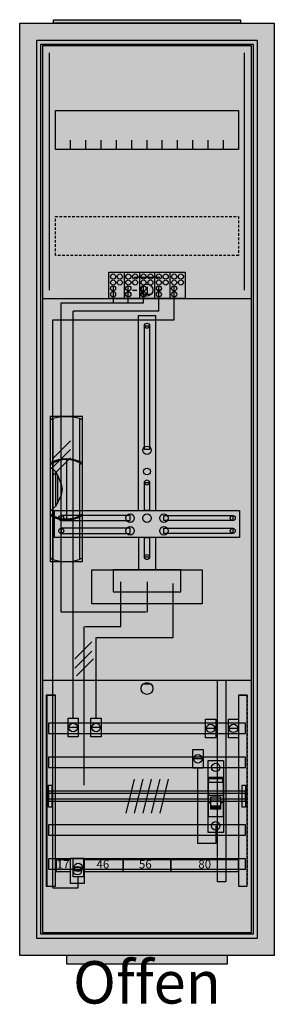
# Model space of a CAD drawing. Extents: x -2 to 28, y -8 to 108.
import ezdxf
from ezdxf.enums import TextEntityAlignment as Align

# ---------------------------------------------------------------- set-up
doc = ezdxf.new("R2010")
doc.units = 0
doc.header["$MEASUREMENT"] = 0
for name, pattern in [('L000000000000000000', [0]), ('L0000000200000000FF', [0]), ('L00000002000000FFFF', [0]), ('L000000020000FFFFFF', [0]), ('L000000030000000000', [0]), ('L000000040000000000', [0]), ('L00000004000000007F', [0]), ('L0000000400000000FF', [0]), ('L00000004000000FF00', [0]), ('L000000040000FF0000', [0]), ('L000000060000000000', [0]), ('L000000060000FFFF00', [0]), ('L014100020032000000', [0.5, 0.3, -0.2])]:
    doc.linetypes.add(name, pattern=pattern)
doc.layers.get('0').update_dxf_attribs({"linetype": 'CONTINUOUS'})
for name, color, linetype in [('1', 7, 'CONTINUOUS'), ('156', 7, 'CONTINUOUS'), ('157', 7, 'CONTINUOUS'), ('158', 7, 'CONTINUOUS'), ('160', 7, 'CONTINUOUS'), ('161', 7, 'CONTINUOUS'), ('2', 7, 'CONTINUOUS'), ('29', 7, 'CONTINUOUS'), ('3', 7, 'CONTINUOUS'), ('30', 7, 'CONTINUOUS'), ('31', 7, 'CONTINUOUS'), ('38', 7, 'CONTINUOUS'), ('47', 7, 'CONTINUOUS'), ('56', 7, 'CONTINUOUS'), ('57', 7, 'CONTINUOUS'), ('58', 7, 'CONTINUOUS'), ('59', 7, 'CONTINUOUS'), ('60', 7, 'CONTINUOUS')]:
    doc.layers.add(name, color=color, linetype=linetype)

# ---------------------------------------------------------------- blocks, each defined once
blk = doc.blocks.new('A17_E')
at = {"color": 7, "linetype": 'CONTINUOUS'}
for points in [[(27.5, 107.5), (27.5, -2.5), (-2.5, -2.5), (-2.5, 107.5)], [(25.5, 105.5), (25.5, -0.5), (-0.5, -0.5), (-0.5, 105.5)]]:
    blk.add_lwpolyline(points, close=True, dxfattribs=at)
at = {"color": 255, "linetype": 'CONTINUOUS'}
blk.add_solid([(27.5, 107.5), (27.5, -2.5), (-2.5, 107.5), (-2.5, -2.5)], dxfattribs=at)
blk = doc.blocks.new('ZB43')
at = {"color": 7, "linetype": 'CONTINUOUS'}
blk.add_lwpolyline([(11, 0.4), (11, 0), (-11, 0), (-11, 0.4)], close=True, dxfattribs=at)
at = {"color": 255, "linetype": 'CONTINUOUS'}
blk.add_solid([(11, 0.4), (11, 0), (-11, 0.4), (-11, 0)], dxfattribs=at)
blk = doc.blocks.new('135110_KS')
at = {"layer": '1', "color": 7, "linetype": 'L000000030000000000'}
blk.add_line((14, 77.5), (11, 77.5), dxfattribs=at)
at = {"layer": '1', "color": 7, "linetype": 'CONTINUOUS'}
for p, q in [((10.8, 76), (11.3, 76)), ((12.5, 76.4), (12.5, 75.5)), ((14.2, 76), (13.7, 76)), ((13, 75.5), (12, 75.5)), ((13, 29.5), (12, 29.5))]:
    blk.add_line(p, q, dxfattribs=at)
for points in [[(24.8, 0.2), (24.8, 104.8), (0.2, 104.8), (0.2, 0.2)], [(23.3, 97.2), (23.3, 92.6), (1.7, 92.6), (1.7, 97.2)], [(12.2, 57.2), (12.2, 71.8), (12.8, 71.8), (12.8, 57.2)], [(12.2, 50), (12.2, 53.3), (12.8, 53.3), (12.8, 50)], [(23.4, 50), (23.4, 46.8), (1.6, 46.8), (1.6, 50)], [(10.5, 48.8), (10.5, 49.4), (2.4, 49.4), (2.4, 48.8)], [(14.5, 48.8), (14.5, 49.4), (22.6, 49.4), (22.6, 48.8)], [(10.5, 47.3), (10.5, 47.9), (2.4, 47.9), (2.4, 47.3)], [(14.5, 47.3), (14.5, 47.9), (22.6, 47.9), (22.6, 47.3)], [(12.2, 44.5), (12.2, 46.8), (12.8, 46.8), (12.8, 44.5)], [(19, 43), (19, 39), (6, 39), (6, 43)], [(16.5, 40.4), (16.5, 43), (8.5, 43), (8.5, 40.4)]]:
    blk.add_lwpolyline(points, close=True, dxfattribs=at)
for points in [[(3.5, 92.6), (3.5, 93.7)], [(5.3, 92.6), (5.3, 93.7), (5.3, 93.7)], [(7.1, 92.6), (7.1, 93.7)], [(8.9, 92.6), (8.9, 93.7)], [(10.7, 92.6), (10.7, 93.7)], [(12.5, 92.6), (12.5, 93.7)], [(14.3, 92.6), (14.3, 93.7)], [(16.1, 92.6), (16.1, 93.7)], [(17.9, 92.6), (17.9, 93.7)], [(19.7, 92.6), (19.7, 93.7)], [(21.5, 92.6), (21.5, 93.7)], [(0.2, 75), (24.8, 75)], [(11.5, 50), (11.5, 73), (13.5, 73), (13.5, 50)], [(11.5, 46.8), (11.5, 43)], [(13.5, 46.8), (13.5, 43)], [(0.2, 30), (24.8, 30)]]:
    blk.add_lwpolyline(points, dxfattribs=at)
at = {"layer": '1', "color": 7, "linetype": 'L014100020032000000'}
blk.add_lwpolyline([(23.3, 84.7), (23.3, 80.1), (1.7, 80.1), (1.7, 84.7)], close=True, dxfattribs=at)
at = {"layer": '1', "color": 7, "linetype": 'CONTINUOUS'}
for centre, radius in [((12.5, 76), 0.7), ((12.5, 76), 0.7), ((12.5, 71.8), 0.3), ((12.5, 57.1), 0.5), ((12.5, 54.6), 0.4), ((12.5, 53.3), 0.3), ((2.4, 49.1), 0.3), ((10.5, 49.1), 0.5), ((12.5, 49.1), 0.5), ((12.5, 49.1), 0.5), ((14.5, 49.1), 0.5), ((22.6, 49.1), 0.3), ((2.4, 47.6), 0.3), ((10.5, 47.6), 0.5), ((14.5, 47.6), 0.5), ((22.6, 47.6), 0.3), ((12.5, 44.5), 0.3), ((12.5, 29), 0.7)]:
    blk.add_circle(centre, radius, dxfattribs=at)
at = {"layer": '1', "color": 255, "linetype": 'CONTINUOUS'}
blk.add_solid([(24.8, 0.2), (24.8, 104.8), (0.2, 0.2), (0.2, 104.8)], dxfattribs=at)
at = {"layer": '1', "color": 7, "linetype": 'CONTINUOUS'}
for points in [[(12.2, 57.2), (12.2, 71.8), (12.8, 57.2), (12.8, 71.8)], [(12.2, 50), (12.2, 53.3), (12.8, 50), (12.8, 53.3)], [(10.5, 48.8), (10.5, 49.4), (2.4, 48.8), (2.4, 49.4)], [(14.5, 48.8), (14.5, 49.4), (22.6, 48.8), (22.6, 49.4)], [(10.5, 47.3), (10.5, 47.9), (2.4, 47.3), (2.4, 47.9)], [(14.5, 47.3), (14.5, 47.9), (22.6, 47.3), (22.6, 47.9)], [(12.2, 44.5), (12.2, 46.8), (12.8, 44.5), (12.8, 46.8)]]:
    blk.add_solid(points, dxfattribs=at)
at = {"layer": '157', "color": 7, "linetype": 'CONTINUOUS'}
blk.add_lwpolyline([(8, 75), (8, 78.1), (17, 78.1), (17, 75)], close=True, dxfattribs=at)
for points in [[(9.8, 78.1), (9.8, 75)], [(11.6, 78.1), (11.6, 75)], [(13.4, 78.1), (13.4, 75)], [(15.2, 78.1), (15.2, 75)]]:
    blk.add_lwpolyline(points, dxfattribs=at)
at = {"layer": '157', "color": 255, "linetype": 'CONTINUOUS'}
blk.add_solid([(8, 75), (8, 78.1), (17, 75), (17, 78.1)], dxfattribs=at)
at = {"layer": '158', "color": 255, "linetype": 'L00000004000000007F'}
for p, q in [((8.5, 76.5), (8.5, 74.5)), ((10.3, 74.5), (10.3, 76.5)), ((12.1, 74.5), (12.1, 76.5)), ((2.4, 74.5), (12.1, 74.5)), ((2.4, 38), (2.4, 74.5)), ((12.5, 41.6), (12.5, 38)), ((12.4, 38), (2.4, 38))]:
    blk.add_line(p, q, dxfattribs=at)
at = {"layer": '158', "color": 5, "linetype": 'L000000040000FF0000'}
for p, q in [((13.9, 73.5), (13.9, 76.5)), ((13.9, 73.5), (3.8, 73.5)), ((3.8, 25.5), (3.8, 73.5)), ((15.6, 35), (15.6, 41.4)), ((6.5, 25.5), (6.5, 35)), ((6.6, 35), (15.6, 35))]:
    blk.add_line(p, q, dxfattribs=at)
at = {"layer": '158', "color": 3, "linetype": 'L00000004000000FF00'}
for p, q in [((15.7, 72.5), (15.7, 76.5)), ((1.4, 72.5), (15.7, 72.5)), ((1.4, 5.5), (1.4, 72.5)), ((4.4, 5.5), (4.4, 6.8)), ((1.4, 5.5), (4.4, 5.5))]:
    blk.add_line(p, q, dxfattribs=at)
at = {"layer": '158', "color": 7, "linetype": 'CONTINUOUS'}
for p, q in [((3.5, 58.2), (1.5, 56.2)), ((3.5, 57.2), (1.5, 55.2)), ((3.5, 56.2), (1.5, 54.2)), ((6, 34.5), (4, 32.5)), ((6, 33.4), (4, 31.4)), ((6.2, 32.5), (4.2, 30.5)), ((4.3, 24.4), (3.3, 24.4)), ((7, 24.4), (6, 24.4)), ((20.5, 24.3), (19.5, 24.3)), ((23.2, 24.3), (22.2, 24.3)), ((19, 20.7), (18, 20.7)), ((4.9, 7.9), (3.9, 7.9))]:
    blk.add_line(p, q, dxfattribs=at)
at = {"layer": '158', "color": 7, "linetype": 'L000000040000000000'}
for p, q in [((9.4, 36.3), (9.4, 41.6)), ((5.1, 17.6), (5.1, 36.3)), ((5.2, 36.3), (9.4, 36.3))]:
    blk.add_line(p, q, dxfattribs=at)
at = {"layer": '158', "color": 255, "linetype": 'L000000020000FFFFFF'}
blk.add_line((4.8, 7.5), (3.8, 7.5), dxfattribs=at)
blk.add_line((4.8, 7.5), (3.8, 7.5), dxfattribs=at)
blk.add_line((4.8, 7.5), (3.8, 7.5), dxfattribs=at)
at = {"layer": '158', "color": 2, "linetype": 'L00000002000000FFFF'}
blk.add_lwpolyline([(20.8, 6.2), (20.8, 30), (21.8, 30), (21.8, 6.2)], close=True, dxfattribs=at)
at = {"layer": '158', "color": 7, "linetype": 'CONTINUOUS'}
for points in [[(4.4, 25.5), (4.4, 23.3), (3.2, 23.3), (3.2, 25.5)], [(7.1, 25.5), (7.1, 23.3), (5.9, 23.3), (5.9, 25.5)], [(20.6, 25.4), (20.6, 23.2), (19.4, 23.2), (19.4, 25.4)], [(23.3, 25.4), (23.3, 23.2), (22.1, 23.2), (22.1, 25.4)], [(19.1, 21.8), (19.1, 19.6), (17.9, 19.6), (17.9, 21.8)], [(3.5, 7.4), (3.5, 8.8), (1.8, 8.8), (1.8, 7.4)], [(5.1, 9), (5.1, 6), (3.5, 6), (3.5, 9)], [(5, 9), (5, 6.8), (3.8, 6.8), (3.8, 9)], [(9.7, 7.4), (9.7, 8.8), (5.1, 8.8), (5.1, 7.4)], [(15.3, 7.4), (15.3, 8.8), (9.7, 8.8), (9.7, 7.4)], [(23.3, 7.4), (23.3, 8.8), (15.3, 8.8), (15.3, 7.4)]]:
    blk.add_lwpolyline(points, close=True, dxfattribs=at)
at = {"layer": '158', "color": 7, "linetype": 'L000000060000000000'}
blk.add_lwpolyline([(20.6, 12.8), (20.6, 10.7), (18.5, 10.7), (18.5, 19.6)], dxfattribs=at)
at = {"layer": '158', "color": 7, "linetype": 'CONTINUOUS'}
for centre in [(3.8, 24.4), (6.5, 24.4), (20, 24.3), (22.7, 24.3), (18.5, 20.7), (4.4, 7.9)]:
    blk.add_circle(centre, 0.5, dxfattribs=at)
at = {"layer": '158', "color": 255, "linetype": 'L000000020000FFFFFF'}
blk.add_circle((4.3, 7.5), 0.5, dxfattribs=at)
blk.add_circle((4.3, 7.5), 0.5, dxfattribs=at)
blk.add_circle((4.3, 7.5), 0.5, dxfattribs=at)
at = {"layer": '158', "color": 2, "linetype": 'L00000002000000FFFF'}
blk.add_solid([(20.8, 6.2), (20.8, 30), (21.8, 6.2), (21.8, 30)], dxfattribs=at)
at = {"layer": '158', "color": 255, "linetype": 'CONTINUOUS'}
for points in [[(4.4, 25.5), (4.4, 23.3), (3.2, 25.5), (3.2, 23.3)], [(7.1, 25.5), (7.1, 23.3), (5.9, 25.5), (5.9, 23.3)], [(20.6, 25.4), (20.6, 23.2), (19.4, 25.4), (19.4, 23.2)], [(23.3, 25.4), (23.3, 23.2), (22.1, 25.4), (22.1, 23.2)], [(19.1, 21.8), (19.1, 19.6), (17.9, 21.8), (17.9, 19.6)], [(3.5, 7.4), (3.5, 8.8), (1.8, 7.4), (1.8, 8.8)], [(5, 9), (5, 6.8), (3.8, 9), (3.8, 6.8)], [(9.7, 7.4), (9.7, 8.8), (5.1, 7.4), (5.1, 8.8)], [(15.3, 7.4), (15.3, 8.8), (9.7, 7.4), (9.7, 8.8)], [(23.3, 7.4), (23.3, 8.8), (15.3, 7.4), (15.3, 8.8)]]:
    blk.add_solid(points, dxfattribs=at)
at = {"layer": '158', "color": 7, "linetype": 'CONTINUOUS'}
blk.add_solid([(5.1, 9), (5.1, 6), (3.5, 9), (3.5, 6)], dxfattribs=at)
at = {"layer": '160', "color": 4, "linetype": 'L000000060000FFFF00'}
for p, q in [((1, 76), (1, 104)), ((24, 76), (24, 104))]:
    blk.add_line(p, q, dxfattribs=at)
at = {"layer": '2', "color": 7, "linetype": 'L000000000000000000'}
for p, q in [((19.7, 16.4), (21.5, 16.4)), ((20, 15.5), (19.7, 15.5)), ((21.2, 15.7), (20, 15.7)), ((21.5, 15.5), (21.2, 15.5))]:
    blk.add_line(p, q, dxfattribs=at)
at = {"layer": '2', "color": 7, "linetype": 'CONTINUOUS'}
for points in [[(8, 75), (8, 78.1), (17, 78.1), (17, 75)], [(21.5, 13.9), (21.5, 18.5), (19.7, 18.5), (19.7, 13.9)], [(19.8, 17.9), (19.8, 18.4), (21.4, 18.4), (21.4, 17.9)]]:
    blk.add_lwpolyline(points, close=True, dxfattribs=at)
for points in [[(9.8, 78.1), (9.8, 75)], [(11.6, 78.1), (11.6, 75)], [(13.4, 78.1), (13.4, 75)], [(15.2, 78.1), (15.2, 75)]]:
    blk.add_lwpolyline(points, dxfattribs=at)
at = {"layer": '2', "color": 7, "linetype": 'L000000000000000000'}
for points in [[(21.2, 14.8), (21.2, 16.2), (20, 16.2), (20, 14.8)], [(21.2, 14.8), (21.2, 15.1), (20, 15.1), (20, 14.8)]]:
    blk.add_lwpolyline(points, close=True, dxfattribs=at)
at = {"layer": '2', "color": 7, "linetype": 'CONTINUOUS'}
for centre in [(8.5, 77.6), (9.3, 77.6), (10.3, 77.6), (11.1, 77.6), (12.1, 77.6), (12.9, 77.6), (13.9, 77.6), (14.7, 77.6), (15.7, 77.6), (16.5, 77.6), (8.5, 76.9), (9.3, 76.9), (10.3, 76.9), (11.1, 76.9), (12.1, 76.9), (12.9, 76.9), (13.9, 76.9), (14.7, 76.9), (15.7, 76.9), (16.5, 76.9), (8.5, 76.2), (8.5, 75.5), (10.3, 76.2), (10.3, 75.5), (12.1, 76.2), (12.1, 75.5), (13.9, 76.2), (13.9, 75.5), (15.7, 76.2), (15.7, 75.5)]:
    blk.add_circle(centre, 0.3, dxfattribs=at)
at = {"layer": '2', "color": 255, "linetype": 'CONTINUOUS'}
for points in [[(8, 75), (8, 78.1), (17, 75), (17, 78.1)], [(21.5, 13.9), (21.5, 18.5), (19.7, 13.9), (19.7, 18.5)]]:
    blk.add_solid(points, dxfattribs=at)
at = {"layer": '2', "color": 1, "linetype": 'CONTINUOUS'}
blk.add_solid([(19.8, 17.9), (19.8, 18.4), (21.4, 17.9), (21.4, 18.4)], dxfattribs=at)
at = {"layer": '2', "color": 7, "linetype": 'L000000000000000000'}
blk.add_solid([(21.2, 14.8), (21.2, 15.1), (20, 14.8), (20, 15.1)], dxfattribs=at)
at = {"layer": '29', "color": 7, "linetype": 'CONTINUOUS'}
for points in [[(24.8, 0.2), (24.8, 104.8), (0.2, 104.8), (0.2, 0.2)], [(23.3, 97.2), (23.3, 92.6), (1.7, 92.6), (1.7, 97.2)], [(12.2, 57.2), (12.2, 71.8), (12.8, 71.8), (12.8, 57.2)], [(12.2, 50), (12.2, 53.3), (12.8, 53.3), (12.8, 50)], [(23.4, 50), (23.4, 46.8), (1.6, 46.8), (1.6, 50)], [(10.5, 48.8), (10.5, 49.4), (2.4, 49.4), (2.4, 48.8)], [(14.5, 48.8), (14.5, 49.4), (22.6, 49.4), (22.6, 48.8)], [(10.5, 47.3), (10.5, 47.9), (2.4, 47.9), (2.4, 47.3)], [(14.5, 47.3), (14.5, 47.9), (22.6, 47.9), (22.6, 47.3)], [(12.2, 44.5), (12.2, 46.8), (12.8, 46.8), (12.8, 44.5)], [(19, 43), (19, 39), (6, 39), (6, 43)], [(16.5, 40.4), (16.5, 43), (8.5, 43), (8.5, 40.4)]]:
    blk.add_lwpolyline(points, close=True, dxfattribs=at)
for points in [[(3.5, 92.6), (3.5, 93.7)], [(5.3, 92.6), (5.3, 93.7), (5.3, 93.7)], [(7.1, 92.6), (7.1, 93.7)], [(8.9, 92.6), (8.9, 93.7)], [(10.7, 92.6), (10.7, 93.7)], [(12.5, 92.6), (12.5, 93.7)], [(14.3, 92.6), (14.3, 93.7)], [(16.1, 92.6), (16.1, 93.7)], [(17.9, 92.6), (17.9, 93.7)], [(19.7, 92.6), (19.7, 93.7)], [(21.5, 92.6), (21.5, 93.7)], [(0.2, 75), (24.8, 75)], [(11.5, 50), (11.5, 73), (13.5, 73), (13.5, 50)], [(11.5, 46.8), (11.5, 43)], [(13.5, 46.8), (13.5, 43)], [(0.2, 30), (24.8, 30)]]:
    blk.add_lwpolyline(points, dxfattribs=at)
at = {"layer": '29', "color": 7, "linetype": 'L014100020032000000'}
blk.add_lwpolyline([(23.3, 84.7), (23.3, 80.1), (1.7, 80.1), (1.7, 84.7)], close=True, dxfattribs=at)
at = {"layer": '29', "color": 7, "linetype": 'CONTINUOUS'}
for centre, radius in [((12.5, 71.8), 0.3), ((12.5, 57.1), 0.5), ((12.5, 54.6), 0.4), ((12.5, 53.3), 0.3), ((2.4, 49.1), 0.3), ((10.5, 49.1), 0.5), ((12.5, 49.1), 0.5), ((12.5, 49.1), 0.5), ((14.5, 49.1), 0.5), ((22.6, 49.1), 0.3), ((2.4, 47.6), 0.3), ((10.5, 47.6), 0.5), ((14.5, 47.6), 0.5), ((22.6, 47.6), 0.3), ((12.5, 44.5), 0.3)]:
    blk.add_circle(centre, radius, dxfattribs=at)
at = {"layer": '29', "color": 255, "linetype": 'CONTINUOUS'}
blk.add_solid([(24.8, 0.2), (24.8, 104.8), (0.2, 0.2), (0.2, 104.8)], dxfattribs=at)
at = {"layer": '29', "color": 7, "linetype": 'CONTINUOUS'}
for points in [[(12.2, 57.2), (12.2, 71.8), (12.8, 57.2), (12.8, 71.8)], [(12.2, 50), (12.2, 53.3), (12.8, 50), (12.8, 53.3)], [(10.5, 48.8), (10.5, 49.4), (2.4, 48.8), (2.4, 49.4)], [(14.5, 48.8), (14.5, 49.4), (22.6, 48.8), (22.6, 49.4)], [(10.5, 47.3), (10.5, 47.9), (2.4, 47.3), (2.4, 47.9)], [(14.5, 47.3), (14.5, 47.9), (22.6, 47.3), (22.6, 47.9)], [(12.2, 44.5), (12.2, 46.8), (12.8, 44.5), (12.8, 46.8)]]:
    blk.add_solid(points, dxfattribs=at)
at = {"layer": '30', "color": 7, "linetype": 'CONTINUOUS'}
for points in [[(1.7, 5.7), (1.7, 28.2), (0.7, 28.2), (0.7, 5.7)], [(24.3, 5.7), (24.3, 28.2), (23.3, 28.2), (23.3, 5.7)]]:
    blk.add_lwpolyline(points, close=True, dxfattribs=at)
at = {"layer": '30', "color": 255, "linetype": 'CONTINUOUS'}
for points in [[(1.7, 5.7), (1.7, 28.2), (0.7, 5.7), (0.7, 28.2)], [(24.3, 5.7), (24.3, 28.2), (23.3, 5.7), (23.3, 28.2)]]:
    blk.add_solid(points, dxfattribs=at)
at = {"layer": '31', "color": 7, "linetype": 'CONTINUOUS'}
for p, q in [((0.7, 28.2), (1.7, 28.2)), ((23.3, 28.2), (24.3, 28.2)), ((0.7, 5.7), (1.7, 5.7))]:
    blk.add_line(p, q, dxfattribs=at)
at = {"layer": '31', "color": 7, "linetype": 'L014100020032000000'}
for p, q in [((0.7, 28.2), (0.7, 5.7)), ((23.3, 28.2), (23.3, 5.7)), ((24.3, 28.2), (24.3, 5.7))]:
    blk.add_line(p, q, dxfattribs=at)
at = {"layer": '31', "color": 255, "linetype": 'L000000020000FFFFFF'}
for points in [[(1.7, 5.7), (1.7, 28.2), (0.6, 28.2), (0.6, 5.7)], [(1.7, 5.7), (1.7, 28.2), (0.7, 28.2), (0.7, 5.7)], [(24.3, 5.7), (24.3, 28.2), (23.3, 28.2), (23.3, 5.7)]]:
    blk.add_lwpolyline(points, close=True, dxfattribs=at)
for points in [[(1.7, 5.7), (1.7, 28.2), (0.6, 5.7), (0.6, 28.2)], [(1.7, 5.7), (1.7, 28.2), (0.7, 5.7), (0.7, 28.2)], [(24.3, 5.7), (24.3, 28.2), (23.3, 5.7), (23.3, 28.2)]]:
    blk.add_solid(points, dxfattribs=at)
at = {"layer": '38', "color": 7, "linetype": 'CONTINUOUS'}
for points in [[(8, 75), (8, 78.1), (17, 78.1), (17, 75)], [(19.7, 12), (19.7, 20.5), (21.5, 20.5), (21.5, 12)]]:
    blk.add_lwpolyline(points, close=True, dxfattribs=at)
for points in [[(9.8, 78.1), (9.8, 75)], [(11.6, 78.1), (11.6, 75)], [(13.4, 78.1), (13.4, 75)], [(15.2, 78.1), (15.2, 75)]]:
    blk.add_lwpolyline(points, dxfattribs=at)
for centre, radius in [((8.5, 77.6), 0.3), ((9.3, 77.6), 0.3), ((10.3, 77.6), 0.3), ((11.1, 77.6), 0.3), ((12.1, 77.6), 0.3), ((12.9, 77.6), 0.3), ((13.9, 77.6), 0.3), ((14.7, 77.6), 0.3), ((15.7, 77.6), 0.3), ((16.5, 77.6), 0.3), ((8.5, 76.9), 0.3), ((9.3, 76.9), 0.3), ((10.3, 76.9), 0.3), ((11.1, 76.9), 0.3), ((12.1, 76.9), 0.3), ((12.9, 76.9), 0.3), ((13.9, 76.9), 0.3), ((14.7, 76.9), 0.3), ((15.7, 76.9), 0.3), ((16.5, 76.9), 0.3), ((8.5, 76.2), 0.3), ((8.5, 75.5), 0.3), ((10.3, 76.2), 0.3), ((10.3, 75.5), 0.3), ((12.1, 76.2), 0.3), ((12.1, 75.5), 0.3), ((13.9, 76.2), 0.3), ((13.9, 75.5), 0.3), ((15.7, 76.2), 0.3), ((15.7, 75.5), 0.3), ((20.6, 19.7), 0.5), ((20.6, 12.8), 0.5)]:
    blk.add_circle(centre, radius, dxfattribs=at)
at = {"layer": '38', "color": 255, "linetype": 'CONTINUOUS'}
for points in [[(8, 75), (8, 78.1), (17, 75), (17, 78.1)], [(19.7, 12), (19.7, 20.5), (21.5, 12), (21.5, 20.5)]]:
    blk.add_solid(points, dxfattribs=at)
at = {"layer": '56', "color": 7, "linetype": 'CONTINUOUS'}
for points in [[(24.1, 23.7), (24.1, 24.9), (0.9, 24.9), (0.9, 23.7)], [(24.1, 19.7), (24.1, 20.9), (0.9, 20.9), (0.9, 19.7)], [(24.1, 15.7), (24.1, 16.9), (0.9, 16.9), (0.9, 15.7)], [(24.1, 11.7), (24.1, 12.9), (0.9, 12.9), (0.9, 11.7)], [(24.1, 7.7), (24.1, 8.9), (0.9, 8.9), (0.9, 7.7)]]:
    blk.add_lwpolyline(points, close=True, dxfattribs=at)
at = {"layer": '56', "color": 255, "linetype": 'CONTINUOUS'}
for points in [[(24.1, 23.7), (24.1, 24.9), (0.9, 23.7), (0.9, 24.9)], [(24.1, 19.7), (24.1, 20.9), (0.9, 19.7), (0.9, 20.9)], [(24.1, 15.7), (24.1, 16.9), (0.9, 15.7), (0.9, 16.9)], [(24.1, 11.7), (24.1, 12.9), (0.9, 11.7), (0.9, 12.9)], [(24.1, 7.7), (24.1, 8.9), (0.9, 7.7), (0.9, 8.9)]]:
    blk.add_solid(points, dxfattribs=at)
at = {"layer": '57', "color": 7, "linetype": 'L014100020032000000'}
for points in [[(24.1, 23.7), (24.1, 24.9), (0.9, 24.9), (0.9, 23.7)], [(24.1, 19.7), (24.1, 20.9), (0.9, 20.9), (0.9, 19.7)], [(24.1, 15.7), (24.1, 16.9), (0.9, 16.9), (0.9, 15.7)], [(24.1, 11.7), (24.1, 12.9), (0.9, 12.9), (0.9, 11.7)], [(24.1, 7.7), (24.1, 8.9), (0.9, 8.9), (0.9, 7.7)]]:
    blk.add_lwpolyline(points, close=True, dxfattribs=at)
at = {"layer": '57', "color": 255, "linetype": 'L014100020032000000'}
for points in [[(24.1, 23.7), (24.1, 24.9), (0.9, 23.7), (0.9, 24.9)], [(24.1, 19.7), (24.1, 20.9), (0.9, 19.7), (0.9, 20.9)], [(24.1, 15.7), (24.1, 16.9), (0.9, 15.7), (0.9, 16.9)], [(24.1, 11.7), (24.1, 12.9), (0.9, 11.7), (0.9, 12.9)], [(24.1, 7.7), (24.1, 8.9), (0.9, 7.7), (0.9, 8.9)]]:
    blk.add_solid(points, dxfattribs=at)
at = {"layer": '58', "color": 7, "linetype": 'CONTINUOUS'}
for points in [[(24.1, 23.7), (24.1, 24.9), (0.9, 24.9), (0.9, 23.7)], [(24.1, 19.7), (24.1, 20.9), (0.9, 20.9), (0.9, 19.7)], [(24.1, 15.7), (24.1, 16.9), (0.9, 16.9), (0.9, 15.7)], [(24.1, 11.7), (24.1, 12.9), (0.9, 12.9), (0.9, 11.7)], [(24.1, 7.7), (24.1, 8.9), (0.9, 8.9), (0.9, 7.7)]]:
    blk.add_lwpolyline(points, close=True, dxfattribs=at)
at = {"layer": '58', "color": 30, "linetype": 'CONTINUOUS'}
for points in [[(24.1, 23.7), (24.1, 24.9), (0.9, 23.7), (0.9, 24.9)], [(24.1, 19.7), (24.1, 20.9), (0.9, 19.7), (0.9, 20.9)], [(24.1, 15.7), (24.1, 16.9), (0.9, 15.7), (0.9, 16.9)], [(24.1, 11.7), (24.1, 12.9), (0.9, 11.7), (0.9, 12.9)], [(24.1, 7.7), (24.1, 8.9), (0.9, 7.7), (0.9, 8.9)]]:
    blk.add_solid(points, dxfattribs=at)
at = {"layer": '59', "color": 7, "linetype": 'CONTINUOUS'}
for p, q in [((11, 18.3), (10, 14.3)), ((12, 18.3), (11, 14.3)), ((13, 18.3), (12, 14.3)), ((14, 18.3), (13, 14.3)), ((15, 18.3), (14, 14.3))]:
    blk.add_line(p, q, dxfattribs=at)
for points in [[(0.9, 15), (0.9, 17.6), (1.3, 17.6), (1.3, 15)], [(23.7, 15), (23.7, 17.6), (24.1, 17.6), (24.1, 15)], [(24.1, 16), (24.1, 16.6), (0.9, 16.6), (0.9, 16)]]:
    blk.add_lwpolyline(points, close=True, dxfattribs=at)
for points in [[(0.9, 15), (0.9, 17.6), (1.3, 15), (1.3, 17.6)], [(23.7, 15), (23.7, 17.6), (24.1, 15), (24.1, 17.6)], [(24.1, 16), (24.1, 16.6), (0.9, 16), (0.9, 16.6)]]:
    blk.add_solid(points, dxfattribs=at)
at = {"layer": '60', "color": 7, "linetype": 'CONTINUOUS'}
for points in [[(24.1, 23.7), (24.1, 24.9), (0.9, 24.9), (0.9, 23.7)], [(24.1, 19.7), (24.1, 20.9), (0.9, 20.9), (0.9, 19.7)], [(24.1, 15.7), (24.1, 16.9), (0.9, 16.9), (0.9, 15.7)], [(24.1, 11.7), (24.1, 12.9), (0.9, 12.9), (0.9, 11.7)], [(24.1, 7.7), (24.1, 8.9), (0.9, 8.9), (0.9, 7.7)]]:
    blk.add_lwpolyline(points, close=True, dxfattribs=at)
for points in [[(24.1, 23.7), (24.1, 24.9), (0.9, 23.7), (0.9, 24.9)], [(24.1, 19.7), (24.1, 20.9), (0.9, 19.7), (0.9, 20.9)], [(24.1, 15.7), (24.1, 16.9), (0.9, 15.7), (0.9, 16.9)], [(24.1, 11.7), (24.1, 12.9), (0.9, 11.7), (0.9, 12.9)], [(24.1, 7.7), (24.1, 8.9), (0.9, 7.7), (0.9, 8.9)]]:
    blk.add_solid(points, dxfattribs=at)
at = {"layer": '158', "color": 7, "linetype": 'CONTINUOUS'}
for s, p in [('17', (2.6, 7.77)), ('46', (7.3, 7.77)), ('56', (12.3, 7.77)), ('80', (19.3, 7.77))]:
    blk.add_text(s, height=1, dxfattribs=at).set_placement(p, align=Align.CENTER)
blk = doc.blocks.new('ZB40_OFFEN')
at = {"layer": '156', "color": 1, "linetype": 'L0000000400000000FF'}
blk.add_lwpolyline([(22, -3.5), (22, -2.5), (3, -2.5), (3, -3.5)], close=True, dxfattribs=at)
at = {"layer": '156', "color": 255, "linetype": 'L0000000400000000FF'}
blk.add_solid([(22, -3.5), (22, -2.5), (3, -3.5), (3, -2.5)], dxfattribs=at)
at = {"layer": '161', "color": 1, "linetype": 'L0000000200000000FF'}
blk.add_text('Offen', height=5, dxfattribs=at).set_placement((12.5, -8.166667), align=Align.CENTER)
blk = doc.blocks.new('A17_D')
at = {"layer": '3', "color": 7, "linetype": 'CONTINUOUS'}
for points in [[(25.5, 105.5), (25.5, -0.5), (-0.5, -0.5), (-0.5, 105.5)], [(25, 105), (25, 0), (0, 0), (0, 105)]]:
    blk.add_lwpolyline(points, close=True, dxfattribs=at)
at = {"layer": '3', "color": 255, "linetype": 'CONTINUOUS'}
blk.add_solid([(25.5, 105.5), (25.5, -0.5), (-0.5, 105.5), (-0.5, -0.5)], dxfattribs=at)
blk = doc.blocks.new('ZB113')
at = {"layer": '47', "color": 255, "linetype": 'L000000020000FFFFFF'}
blk.add_lwpolyline([(1.9, -8.5), (1.9, 8.6), (-1.9, 8.6), (-1.9, -8.5)], close=True, dxfattribs=at)
at = {"layer": '47', "color": 7, "linetype": 'CONTINUOUS'}
for points in [[(-1.9, 8.2), (-1.6, 8.4), (-0.6, 8.6), (0.7, 8.6), (1.5, 8.4), (1.9, 8.2)], [(-1.9, 8.2), (-1.9, -8.1)], [(-1.6, 8.4), (-1.6, 3.3)], [(1.6, 3.3), (1.6, 8.3)], [(1.9, -8.1), (1.9, 8.2)], [(0, 3.5), (0, -3.4)], [(-1.9, 2.6), (-1.6, 2.4), (-1.3, 2.1), (-1, 1.6), (-0.6, 0.6), (-0.5, 0), (-0.6, -0.7), (-1, -1.5), (-1.3, -2), (-1.9, -2.6)], [(-1.6, 3.1), (-1.6, -3)], [(1.6, -3), (1.6, 3)], [(-1.3, 2.1), (-1.3, -2)], [(-1, -1.5), (-1, 1.6)], [(-1.6, -3.3), (-1.6, -8.3)], [(1.6, -8.2), (1.6, -3.2)], [(-1.9, -8.1), (-1.6, -8.3), (-0.6, -8.5), (0.7, -8.5), (1.5, -8.3), (1.9, -8.1)]]:
    blk.add_lwpolyline(points, dxfattribs=at)
for centre, radius, start, end in [((0, -0.3), 3.9, 60.8025, 119.1975), ((0, 0.2), 3.3, 54.8658, 125.1342), ((0, -0.2), 3.3, 234.8658, 305.1342), ((0, 0.3), 3.9, 240.8025, 299.1975)]:
    blk.add_arc(centre, radius, start, end, dxfattribs=at)
at = {"layer": '47', "color": 255, "linetype": 'L000000020000FFFFFF'}
blk.add_solid([(1.9, -8.5), (1.9, 8.6), (-1.9, -8.5), (-1.9, 8.6)], dxfattribs=at)

msp = doc.modelspace()

# ---------------------------------------------------------------- block references
for name, p in [('A17_E', (0, 0)), ('ZB43', (12.5, 107.5)), ('135110_KS', (0, 0))]:
    msp.add_blockref(name, p)
at = {"layer": '1'}
msp.add_blockref('ZB40_OFFEN', (0, 0), dxfattribs=at)
at = {"layer": '3'}
msp.add_blockref('A17_D', (0, 0), dxfattribs=at)
at = {"layer": '47'}
msp.add_blockref('ZB113', (3, 52.5), dxfattribs=at)

doc.saveas('drawing.dxf')
